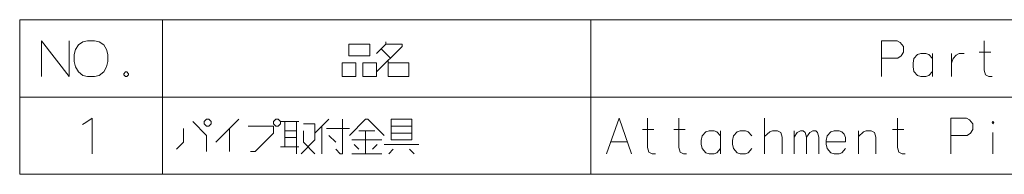
# Model space of a CAD drawing. Extents: x 61 to 410, y 16 to 283.
# Drawn here: x 205 to 274, y 272 to 283 of the extents above; entities that cross this region are included whole.
import ezdxf

# ---------------------------------------------------------------- set-up
doc = ezdxf.new("R2010")
doc.units = 0

msp = doc.modelspace()

# ---------------------------------------------------------------- linework, layer by layer
at = {"color": 7, "lineweight": 13}
for p, q in [((204.847687, 283.286133), (409.751678, 283.286133)), ((204.847687, 283.286133), (204.847687, 272.495819)), ((214.828888, 283.286133), (214.828888, 272.495819)), ((244.818939, 283.286133), (244.818939, 272.495819)), ((204.847687, 277.890961), (409.751678, 277.890961)), ((204.847687, 272.495819), (409.751678, 272.495819))]:
    msp.add_line(p, q, dxfattribs=at)
for points in [[(206.370544, 281.81839), (206.370544, 279.31839)], [(206.370544, 281.81839), (208.30603, 279.31839)], [(208.30603, 281.81839), (208.30603, 279.31839)], [(266.235168, 281.81839), (265.138397, 281.81839)], [(265.138397, 281.81839), (265.138397, 279.31839)], [(266.235168, 281.81839), (266.460968, 281.697418), (266.686798, 281.415161), (266.686798, 281.011932), (266.525513, 280.769989), (266.299683, 280.608704)], [(272.888397, 279.31839), (272.662598, 279.31839), (272.436798, 279.439362), (272.340027, 279.761932), (272.340027, 281.81839)], [(229.823914, 279.640961), (231.598099, 281.415161), (231.598099, 281.576447), (230.46907, 281.576447), (230.46907, 281.737732)], [(230.46907, 281.576447), (229.823914, 280.931305)], [(230.146484, 281.253876), (230.791656, 280.608704)], [(230.630356, 280.447418), (230.630356, 279.31839), (232.08197, 279.31839), (232.08197, 280.286133), (230.630356, 280.286133)], [(265.138397, 280.608704), (266.299683, 280.608704)], [(268.710968, 280.56839), (268.452911, 280.850647), (268.259369, 280.931305), (267.904541, 280.931305), (267.678711, 280.850647), (267.420654, 280.56839), (267.35614, 280.245819)], [(268.710968, 279.31839), (268.710968, 280.931305)], [(270.05777, 280.931305), (270.05777, 279.31839)], [(270.05777, 280.245819), (270.154541, 280.56839), (270.380341, 280.810333), (270.573883, 280.931305), (270.928711, 280.931305)], [(271.985168, 281.011932), (272.791626, 281.011932)], [(267.35614, 280.245819), (267.35614, 280.003876)], [(267.420654, 279.681305), (267.35614, 280.003876)], [(212.257645, 279.640961), (212.136673, 279.519989)], [(212.136673, 279.519989), (212.136673, 279.439362)], [(212.136673, 279.439362), (212.257645, 279.31839)], [(212.257645, 279.640961), (212.338287, 279.640961)], [(212.257645, 279.31839), (212.338287, 279.31839)], [(212.459259, 279.519989), (212.338287, 279.640961)], [(212.338287, 279.31839), (212.459259, 279.439362)], [(212.459259, 279.519989), (212.459259, 279.439362)], [(267.904541, 279.31839), (267.678711, 279.399048), (267.420654, 279.681305)], [(267.904541, 279.31839), (268.259369, 279.31839)], [(268.259369, 279.31839), (268.452911, 279.399048), (268.710968, 279.681305)], [(209.475388, 276.100647), (209.918945, 276.423218), (209.918945, 273.923218)], [(218.570816, 274.729675), (220.183731, 276.34256)], [(225.506302, 275.374817), (226.474045, 276.34256)], [(227.441788, 276.34256), (227.441788, 273.923218), (227.280502, 273.923218), (226.957916, 274.245789)], [(230.345016, 275.213531), (229.215988, 276.34256), (229.054688, 276.34256), (227.925659, 275.213531)], [(245.91571, 273.923218), (246.786682, 276.423218), (247.657654, 273.923218)], [(249.327011, 273.923218), (249.101196, 273.923218), (248.875397, 274.044189), (248.77861, 274.36676), (248.77861, 276.423218)], [(251.512482, 273.923218), (251.286682, 273.923218), (251.060883, 274.044189), (250.964096, 274.36676), (250.964096, 276.423218)], [(256.972168, 273.923218), (256.972168, 276.423218)], [(266.810883, 273.923218), (266.585083, 273.923218), (266.359253, 274.044189), (266.262482, 274.36676), (266.262482, 276.423218)], [(271.085083, 276.423218), (269.988281, 276.423218)], [(269.988281, 276.423218), (269.988281, 273.923218)], [(271.085083, 276.423218), (271.310883, 276.302246), (271.536682, 276.019989), (271.536682, 275.61676), (271.375397, 275.374817), (271.149597, 275.213531)], [(209.233459, 275.979675), (209.475388, 276.100647)], [(215.828888, 274.245789), (216.312759, 274.729675), (216.312759, 275.697418)], [(216.957916, 276.181274), (217.925659, 275.213531), (217.925659, 274.084503)], [(219.538559, 275.697418), (219.538559, 274.084503)], [(220.990173, 274.084503), (221.312759, 274.084503), (222.603088, 275.374817), (222.603088, 275.858704), (220.828888, 275.858704)], [(224.377274, 276.181274), (223.086945, 276.181274)], [(223.409531, 276.181274), (223.409531, 274.407074)], [(224.215988, 276.181274), (224.215988, 273.923218)], [(224.538559, 273.923218), (225.506302, 274.890961), (225.506302, 276.019989), (224.69986, 276.019989)], [(225.990173, 273.923218), (225.990173, 275.858704)], [(226.312759, 275.697418), (227.925659, 275.697418)], [(230.828888, 275.858704), (232.280502, 275.858704)], [(248.423782, 275.61676), (249.230225, 275.61676)], [(250.609268, 275.61676), (251.41571, 275.61676)], [(265.907654, 275.61676), (266.714111, 275.61676)], [(224.215988, 275.536133), (223.409531, 275.536133)], [(223.409531, 275.052246), (224.215988, 275.052246)], [(225.506302, 273.923218), (224.69986, 274.729675), (224.69986, 275.536133)], [(226.957916, 274.729675), (226.474045, 275.213531)], [(228.086945, 274.890961), (230.183731, 274.890961)], [(228.570816, 275.536133), (229.69986, 275.536133)], [(229.054688, 273.923218), (229.054688, 275.536133)], [(232.280502, 275.374817), (230.828888, 275.374817)], [(253.891525, 275.173218), (253.633453, 275.455475), (253.439911, 275.536133), (253.085068, 275.536133), (252.859268, 275.455475), (252.601196, 275.173218), (252.536682, 274.850647)], [(253.891525, 273.923218), (253.891525, 275.536133)], [(256.076996, 275.173218), (255.818939, 275.455475), (255.625397, 275.536133), (255.270554, 275.536133), (255.044739, 275.455475), (254.786682, 275.173218), (254.722168, 274.850647)], [(258.197968, 273.923218), (258.197968, 275.09256), (258.101196, 275.415161), (257.875397, 275.536133), (257.520538, 275.536133), (257.326996, 275.455475), (256.972168, 275.132904)], [(259.028625, 273.923218), (259.028625, 275.536133)], [(259.028625, 275.09256), (259.254425, 275.415161), (259.480225, 275.536133), (259.673767, 275.536133), (259.802795, 275.415161), (259.899597, 275.09256), (260.125397, 275.415161), (260.351196, 275.536133), (260.544739, 275.536133), (260.673767, 275.415161), (260.770538, 275.09256)], [(259.899597, 275.09256), (259.899597, 273.923218)], [(260.770538, 275.09256), (260.770538, 273.923218)], [(262.375397, 275.455475), (262.181854, 275.536133), (261.826996, 275.536133), (261.601196, 275.455475), (261.34314, 275.173218), (261.278625, 274.850647)], [(262.375397, 275.455475), (262.536682, 275.294189)], [(262.633453, 274.769989), (262.633453, 275.052246), (262.536682, 275.294189)], [(264.754425, 273.923218), (264.754425, 275.09256), (264.657654, 275.415161), (264.431854, 275.536133), (264.076996, 275.536133), (263.883453, 275.455475), (263.528625, 275.132904)], [(263.528625, 273.923218), (263.528625, 275.536133)], [(269.988281, 275.213531), (271.149597, 275.213531)], [(272.947968, 273.923218), (272.947968, 275.415161)], [(223.086945, 274.407074), (224.377274, 274.407074)], [(228.570816, 274.245789), (228.248245, 274.56839)], [(229.861145, 274.56839), (229.538559, 274.245789)], [(230.345016, 274.56839), (232.764374, 274.56839)], [(230.667603, 273.923218), (230.990173, 274.245789)], [(232.441788, 273.923218), (232.119202, 274.245789)], [(246.206039, 274.769989), (247.367325, 274.769989)], [(252.536682, 274.850647), (252.536682, 274.608704)], [(252.601196, 274.286133), (252.536682, 274.608704)], [(253.085068, 273.923218), (252.859268, 274.003876), (252.601196, 274.286133)], [(253.439911, 273.923218), (253.633453, 274.003876), (253.891525, 274.286133)], [(254.722168, 274.850647), (254.722168, 274.608704)], [(254.786682, 274.286133), (254.722168, 274.608704)], [(255.270554, 273.923218), (255.044739, 274.003876), (254.786682, 274.286133)], [(255.625397, 273.923218), (255.818939, 274.003876), (256.076996, 274.286133)], [(261.278625, 274.850647), (261.278625, 274.608704)], [(262.633453, 274.769989), (261.278625, 274.769989)], [(261.34314, 274.286133), (261.278625, 274.608704)], [(261.826996, 273.923218), (261.601196, 274.003876), (261.34314, 274.286133)], [(262.181854, 273.923218), (262.375397, 274.003876), (262.633453, 274.286133)], [(228.086945, 273.923218), (230.183731, 273.923218)], [(253.085068, 273.923218), (253.439911, 273.923218)], [(255.270554, 273.923218), (255.625397, 273.923218)], [(261.826996, 273.923218), (262.181854, 273.923218)]]:
    msp.add_lwpolyline(points, dxfattribs=at)
for points in [[(209.596359, 281.81839), (209.273773, 281.737732), (208.951187, 281.536133), (208.749588, 281.213562), (208.66893, 280.850647), (208.66893, 280.366791), (208.749588, 280.003876), (208.951187, 279.640961), (209.273773, 279.399048), (209.596359, 279.31839), (210.080231, 279.31839), (210.402802, 279.399048), (210.725388, 279.640961), (210.927002, 280.003876), (211.007645, 280.366791), (211.007645, 280.850647), (210.927002, 281.213562), (210.725388, 281.536133), (210.402802, 281.737732), (210.080231, 281.81839)], [(229.340042, 280.769989), (229.340042, 281.576447), (227.888428, 281.576447), (227.888428, 280.769989)], [(227.404556, 279.31839), (227.404556, 280.286133), (228.372299, 280.286133), (228.372299, 279.31839)], [(228.856171, 279.31839), (228.856171, 280.286133), (229.823914, 280.286133), (229.823914, 279.31839)], [(217.925659, 275.858704), (217.764374, 276.019989), (217.764374, 276.181274), (217.925659, 276.34256), (218.086945, 276.34256), (218.248245, 276.181274), (218.248245, 276.019989), (218.086945, 275.858704)], [(222.603088, 276.019989), (222.764374, 275.858704), (222.925659, 275.858704), (223.086945, 276.019989), (223.086945, 276.181274), (222.925659, 276.34256), (222.764374, 276.34256), (222.603088, 276.181274)], [(232.280502, 276.34256), (230.828888, 276.34256), (230.828888, 274.890961), (232.280502, 274.890961)], [(272.947968, 276.181274), (273.012482, 276.100647), (272.947968, 276.019989), (272.883453, 276.100647)]]:
    msp.add_lwpolyline(points, close=True, dxfattribs=at)

doc.saveas('drawing.dxf')
